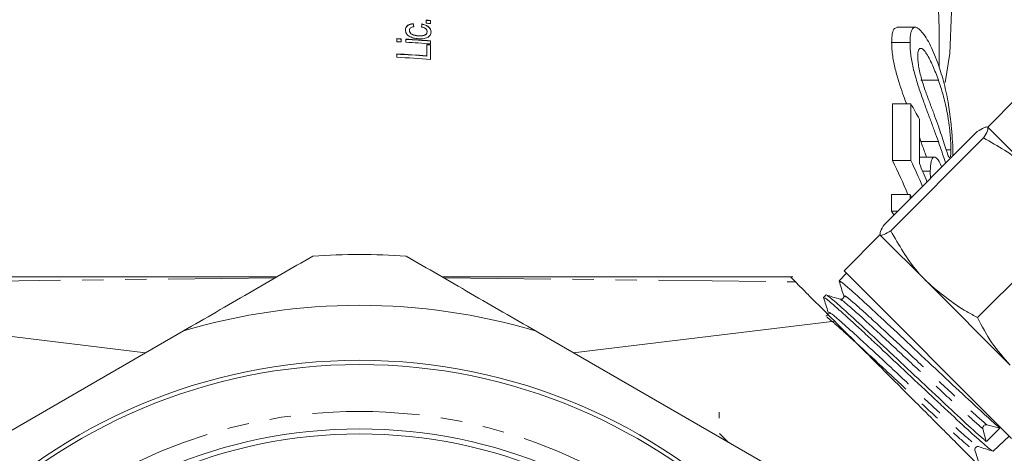
# Model space of a CAD drawing. Units: millimetres. Extents: x -352 to 927, y -227 to 385.
# Drawn here: x 839 to 897, y 223 to 248 of the extents above; entities that cross this region are included whole.
import ezdxf

# ---------------------------------------------------------------- set-up
doc = ezdxf.new("R2010")
doc.units = ezdxf.units.MM
doc.linetypes.add('PHANTOM', pattern=[12.7, 6.35, -1.27, 1.27, -1.27, 1.27, -1.27])

msp = doc.modelspace()

# ---------------------------------------------------------------- linework, layer by layer
at = {"color": 7, "linetype": 'Continuous', "lineweight": 15}
for p, q in [((862.381, 248.018), (862.381, 248.032)), ((862.894, 248), (862.894, 248.014)), ((863.15, 248.062), (863.15, 248.244)), ((863.407, 248.222), (863.407, 248.041)), ((862.15, 247.627), (862.15, 247.641)), ((862.675, 247.309), (862.675, 247.323)), ((863.202, 247.544), (863.202, 247.559)), ((892.051, 247.822), (890.974, 247.822)), ((893.454, 245.472), (893.454, 247.758)), ((861.407, 246.966), (861.407, 247.147)), ((861.663, 247.135), (861.663, 246.954)), ((861.945, 246.938), (861.945, 247.12)), ((863.176, 246.131), (863.176, 246.802)), ((863.407, 247.014), (863.407, 246.833)), ((863.407, 246.782), (863.407, 245.912)), ((891.737, 246.924), (890.65, 246.924)), ((861.407, 246.045), (861.407, 246.244)), ((863.176, 246.117), (863.176, 246.131)), ((890.705, 243.298), (890.705, 239.944)), ((891.79, 243.298), (890.705, 243.298)), ((891.79, 239.944), (891.79, 243.298)), ((898.095, 243.692), (896.327, 241.924)), ((892.29, 242.391), (892.29, 239.778)), ((890.228, 236.179), (895.708, 241.659)), ((899.089, 239.162), (896.337, 241.913)), ((890.603, 235.804), (896.083, 241.284)), ((892.29, 241.324), (892.381, 241.074)), ((893.413, 241.074), (892.381, 241.074)), ((894.153, 240.578), (893.88, 240.578)), ((891.79, 239.944), (890.705, 239.944)), ((893.18, 240.154), (892.29, 240.154)), ((892.934, 239.319), (892.484, 239.319)), ((890.65, 237.949), (890.65, 236.952)), ((891.737, 237.949), (890.65, 237.949)), ((891.737, 237.688), (891.737, 237.949)), ((891.737, 237.949), (891.833, 237.784)), ((890.65, 236.952), (890.782, 236.733)), ((891.001, 236.952), (890.65, 236.952)), ((895.73, 230.677), (901.21, 236.157)), ((889.963, 235.56), (887.842, 233.439)), ((892.725, 232.798), (889.974, 235.549)), ((887.842, 233.439), (897.741, 223.539)), ((887.981, 233.299), (887.547, 232.836)), ((897.664, 227.859), (892.725, 232.798)), ((886.773, 232.01), (886.632, 231.86)), ((846.566, 228.597), (831.12, 230.457)), ((871.841, 228.597), (887.288, 230.457)), ((886.901, 230.993), (886.904, 230.916)), ((848.802, 229.888), (834.105, 221.403)), ((884.302, 221.403), (869.605, 229.888)), ((880.455, 225.095), (880.461, 224.733)), ((896.042, 224.109), (896.247, 223.352)), ((897.052, 224.138), (896.269, 224.343)), ((881.001, 223.308), (880.475, 223.835)), ((896.65, 222.787), (897.601, 223.679))]:
    msp.add_line(p, q, dxfattribs=at)
at = {"color": 8, "linetype": 'PHANTOM', "lineweight": 0}
for p, q in [((893.412, 244.703), (892.38, 244.703)), ((854.239, 233.027), (833.444, 232.781)), ((864.168, 233.027), (884.963, 232.781))]:
    msp.add_line(p, q, dxfattribs=at)
at = {"color": 7, "linetype": 'Continuous', "lineweight": 15, "flags": 128}
for points in [[(893.454, 247.758), (893.419, 248.847), (893.086, 251.298), (892.402, 253.712), (891.375, 256.065), (890.016, 258.333), (888.338, 260.49), (886.359, 262.516), (884.099, 264.39), (881.582, 266.092), (878.833, 267.604), (875.882, 268.911), (872.758, 269.999), (869.494, 270.857), (866.124, 271.477), (862.682, 271.851), (859.204, 271.976), (855.726, 271.851), (852.284, 271.477), (848.913, 270.857), (845.649, 269.999), (842.525, 268.911), (839.574, 267.604), (836.825, 266.092)], [(894.198, 248.746), (894.087, 246.27), (893.806, 244.566)]]:
    msp.add_lwpolyline(points, dxfattribs=at)
at = {"color": 7, "linetype": 'Continuous', "lineweight": 15}
for radius in [33.25, 33, 29.2, 28.9]:
    msp.add_circle((859.204, 194.901), radius, dxfattribs=at)
at = {"color": 8, "linetype": 'PHANTOM', "lineweight": 0}
msp.add_circle((859.204, 194.901), 30.236, dxfattribs=at)
at = {"color": 7, "linetype": 'Continuous', "lineweight": 15}
for centre, radius, start, end in [((859.233, 200.481), 47.923, 85.00295, 85.3106), ((859.233, 200.466), 47.923, 85.00295, 85.3106), ((859.233, 200.299), 47.923, 85.00295, 85.3106), ((859.209, 198.929), 48.268, 87.08556, 87.39028), ((859.209, 198.915), 48.268, 87.08556, 87.39028), ((859.209, 198.747), 48.268, 87.08556, 87.39028), ((859.221, 199.136), 48.061, 85.0039, 86.75088), ((859.221, 199.122), 48.061, 85.0039, 86.75088), ((859.221, 198.955), 48.061, 85.0039, 86.75088), ((859.233, 199.044), 47.92, 85.00294, 85.27985), ((859.233, 199.03), 47.92, 85.00294, 85.27985), ((859.216, 198.157), 48.137, 85.28114, 87.39142), ((859.216, 198.143), 48.137, 85.28114, 87.39142), ((859.217, 197.982), 48.113, 85.00466, 87.39179), ((873.456, 232.599), 21.227, 27.47305, 30.26756), ((859.204, 194.901), 39.5, 86.00782, 93.99218), ((859.204, 194.901), 36.5, 73.44274, 106.55726), ((896.23, 224.154), 0.193, 78.3731, 193.56883)]:
    msp.add_arc(centre, radius, start, end, dxfattribs=at)
for centre, major_axis, ratio, start_param, end_param in [((859.204, 246.387), (-34.087, 243.392), 0.013733, 4.716474, 4.717226), ((859.204, 246.373), (-34.087, 243.392), 0.013733, 4.716474, 4.717226), ((859.204, 197.841), (34.087, 243.392), 0.013733, 1.365094, 1.365847), ((859.204, 197.827), (34.087, 243.392), 0.013733, 1.365094, 1.365847), ((859.204, 228.537), (34.25, 0), 0.848528, 0.329808, 0.403334), ((859.204, 228.537), (35.25, 0), 0.848528, 0.336865, 0.391259), ((859.204, 229.49), (35.25, 0), 0.846013, 0.3135, 0.35222), ((1231.513, 578.93), (406.102, 420.145), 0.018915, 3.721892, 3.725396)]:
    msp.add_ellipse(centre, major_axis=major_axis, ratio=ratio, start_param=start_param, end_param=end_param, dxfattribs=at)
for points, knots in [([(861.92, 247.654), (861.921, 247.702), (861.927, 247.748), (861.964, 247.838), (861.994, 247.88), (862.078, 247.95), (862.131, 247.978), (862.25, 248.017), (862.315, 248.027), (862.381, 248.032)], [0, 0, 0, 0, 0.25, 0.25, 0.5, 0.5, 0.75, 0.75, 1, 1, 1, 1]), ([(862.381, 248.018), (862.315, 248.013), (862.251, 248.003), (862.133, 247.965), (862.079, 247.937), (861.995, 247.867), (861.964, 247.825), (861.927, 247.735), (861.921, 247.688), (861.92, 247.64)], [0, 0, 0, 0, 0.25, 0.25, 0.5, 0.5, 0.75, 0.75, 1, 1, 1, 1]), ([(862.894, 248.014), (862.967, 247.999), (863.038, 247.981), (863.17, 247.925), (863.231, 247.889), (863.331, 247.804), (863.371, 247.755), (863.422, 247.651), (863.43, 247.598), (863.433, 247.545)], [0, 0, 0, 0, 0.25, 0.25, 0.5, 0.5, 0.75, 0.75, 1, 1, 1, 1]), ([(863.433, 247.531), (863.43, 247.584), (863.422, 247.636), (863.372, 247.74), (863.332, 247.788), (863.233, 247.874), (863.172, 247.91), (863.039, 247.966), (862.967, 247.985), (862.894, 248)], [0, 0, 0, 0, 0.25, 0.25, 0.5, 0.5, 0.75, 0.75, 1, 1, 1, 1]), ([(862.682, 247.141), (862.587, 247.149), (862.493, 247.16), (862.311, 247.206), (862.221, 247.238), (862.07, 247.33), (862.013, 247.39), (861.957, 247.485), (861.943, 247.518), (861.924, 247.586), (861.921, 247.62), (861.92, 247.654)], [0, 0, 0, 0, 0.25, 0.25, 0.5, 0.5, 0.75, 0.75, 0.875, 0.875, 1, 1, 1, 1]), ([(862.407, 247.849), (862.372, 247.844), (862.337, 247.838), (862.273, 247.817), (862.243, 247.802), (862.197, 247.765), (862.179, 247.742), (862.155, 247.694), (862.152, 247.668), (862.15, 247.641)], [0, 0, 0, 0, 0.25, 0.25, 0.5, 0.5, 0.75, 0.75, 1, 1, 1, 1]), ([(862.15, 247.641), (862.152, 247.597), (862.163, 247.552), (862.219, 247.47), (862.263, 247.433), (862.367, 247.378), (862.427, 247.36), (862.55, 247.335), (862.612, 247.328), (862.675, 247.323)], [0, 0, 0, 0, 0.25, 0.25, 0.5, 0.5, 0.75, 0.75, 1, 1, 1, 1]), ([(862.675, 247.309), (862.613, 247.314), (862.551, 247.32), (862.429, 247.345), (862.369, 247.363), (862.264, 247.418), (862.22, 247.455), (862.164, 247.537), (862.152, 247.582), (862.15, 247.627)], [0, 0, 0, 0, 0.25, 0.25, 0.5, 0.5, 0.75, 0.75, 1, 1, 1, 1]), ([(862.675, 247.323), (862.737, 247.319), (862.799, 247.317), (862.92, 247.323), (862.98, 247.331), (863.086, 247.369), (863.131, 247.398), (863.189, 247.471), (863.2, 247.514), (863.202, 247.559)], [0, 0, 0, 0, 0.25, 0.25, 0.5, 0.5, 0.75, 0.75, 1, 1, 1, 1]), ([(863.202, 247.544), (863.2, 247.5), (863.189, 247.457), (863.131, 247.384), (863.087, 247.355), (862.981, 247.317), (862.921, 247.309), (862.799, 247.302), (862.737, 247.305), (862.675, 247.309)], [0, 0, 0, 0, 0.25, 0.25, 0.5, 0.5, 0.75, 0.75, 1, 1, 1, 1]), ([(863.433, 247.545), (863.431, 247.512), (863.429, 247.479), (863.412, 247.415), (863.399, 247.385), (863.344, 247.296), (863.285, 247.247), (863.14, 247.175), (863.052, 247.153), (862.87, 247.133), (862.776, 247.135), (862.682, 247.141)], [0, 0, 0, 0, 0.125, 0.125, 0.25, 0.25, 0.5, 0.5, 0.75, 0.75, 1, 1, 1, 1]), ([(863.202, 247.559), (863.201, 247.59), (863.196, 247.622), (863.164, 247.685), (863.14, 247.714), (863.078, 247.765), (863.039, 247.785), (862.957, 247.816), (862.913, 247.826), (862.868, 247.834)], [0, 0, 0, 0, 0.25, 0.25, 0.5, 0.5, 0.75, 0.75, 1, 1, 1, 1]), ([(890.974, 247.807), (890.907, 247.788), (890.766, 247.749), (890.665, 247.394), (890.655, 247.062), (890.65, 246.924)], [0, 0, 0, 0, 0.343259, 0.727715, 1, 1, 1, 1]), ([(891.737, 246.924), (891.738, 247.025), (891.74, 247.125), (891.754, 247.305), (891.766, 247.386), (891.797, 247.53), (891.818, 247.593), (891.865, 247.699), (891.893, 247.741), (891.955, 247.8), (891.991, 247.817), (892.067, 247.825), (892.108, 247.816), (892.194, 247.771), (892.24, 247.738), (892.33, 247.657), (892.376, 247.609), (892.512, 247.453), (892.602, 247.33), (892.779, 247.053), (892.866, 246.899), (893.033, 246.56), (893.114, 246.378), (893.268, 246.003), (893.342, 245.806), (893.413, 245.607)], [0, 0, 0, 0, 0.0625, 0.0625, 0.125, 0.125, 0.1875, 0.1875, 0.25, 0.25, 0.3125, 0.3125, 0.375, 0.375, 0.4375, 0.4375, 0.5, 0.5, 0.625, 0.625, 0.75, 0.75, 0.875, 0.875, 1, 1, 1, 1]), ([(890.65, 246.924), (890.661, 246.663), (890.68, 246.195), (890.855, 245.342), (891.131, 244.393), (891.388, 243.677), (891.526, 243.318), (891.534, 243.298)], [0, 0, 0, 0, 0.252068, 0.452678, 0.652612, 0.980383, 1, 1, 1, 1]), ([(893.413, 241.074), (893.342, 241.276), (893.268, 241.479), (893.115, 241.897), (893.035, 242.112), (892.869, 242.552), (892.783, 242.78), (892.65, 243.136), (892.605, 243.258), (892.515, 243.507), (892.469, 243.635), (892.332, 244.026), (892.242, 244.294), (892.113, 244.714), (892.071, 244.856), (891.995, 245.139), (891.959, 245.28), (891.894, 245.562), (891.865, 245.703), (891.816, 245.974), (891.797, 246.104), (891.766, 246.357), (891.754, 246.48), (891.739, 246.711), (891.738, 246.818), (891.737, 246.924)], [0, 0, 0, 0, 0.125, 0.125, 0.25, 0.25, 0.375, 0.375, 0.4375, 0.4375, 0.5, 0.5, 0.625, 0.625, 0.6875, 0.6875, 0.75, 0.75, 0.8125, 0.8125, 0.875, 0.875, 0.9375, 0.9375, 1, 1, 1, 1]), ([(893.412, 244.703), (893.361, 244.847), (893.308, 244.99), (893.2, 245.267), (893.144, 245.402), (892.97, 245.794), (892.847, 246.043), (892.658, 246.344), (892.593, 246.434), (892.472, 246.551), (892.414, 246.577), (892.337, 246.574), (892.313, 246.564), (892.271, 246.523), (892.253, 246.494), (892.223, 246.414), (892.212, 246.363), (892.197, 246.243), (892.196, 246.171), (892.194, 246.098)], [0, 0, 0, 0, 0.125, 0.125, 0.25, 0.25, 0.5, 0.5, 0.625, 0.625, 0.75, 0.75, 0.8125, 0.8125, 0.875, 0.875, 0.9375, 0.9375, 1, 1, 1, 1]), ([(892.194, 246.098), (892.195, 246.05), (892.196, 246.002), (892.2, 245.901), (892.205, 245.847), (892.222, 245.68), (892.239, 245.559), (892.284, 245.311), (892.312, 245.183), (892.374, 244.927), (892.409, 244.8), (892.444, 244.673)], [0, 0, 0, 0, 0.125, 0.125, 0.25, 0.25, 0.5, 0.5, 0.75, 0.75, 1, 1, 1, 1]), ([(893.413, 245.607), (893.53, 245.247), (893.762, 244.53), (894.009, 243.361), (894.163, 242.225), (894.242, 241.255), (894.274, 240.603), (894.277, 240.308), (894.278, 240.229)], [0, 0, 0, 0, 0.245012, 0.488461, 0.682101, 0.816155, 0.950591, 1, 1, 1, 1]), ([(892.444, 244.673), (892.486, 244.539), (892.528, 244.405), (892.614, 244.154), (892.657, 244.032), (892.787, 243.674), (892.872, 243.446), (893.037, 243.008), (893.117, 242.795), (893.269, 242.383), (893.342, 242.184), (893.412, 241.984)], [0, 0, 0, 0, 0.125, 0.125, 0.25, 0.25, 0.5, 0.5, 0.75, 0.75, 1, 1, 1, 1]), ([(894.153, 240.578), (894.152, 240.654), (894.152, 240.73), (894.147, 240.898), (894.142, 240.99), (894.132, 241.182), (894.125, 241.28), (894.109, 241.48), (894.1, 241.584), (894.08, 241.789), (894.068, 241.892), (894.044, 242.095), (894.03, 242.197), (893.987, 242.489), (893.955, 242.672), (893.886, 243.023), (893.849, 243.19), (893.772, 243.513), (893.731, 243.67), (893.646, 243.977), (893.602, 244.126), (893.509, 244.418), (893.462, 244.561), (893.412, 244.703)], [0, 0, 0, 0, 0.0625, 0.0625, 0.125, 0.125, 0.1875, 0.1875, 0.25, 0.25, 0.3125, 0.3125, 0.375, 0.375, 0.5, 0.5, 0.625, 0.625, 0.75, 0.75, 0.875, 0.875, 1, 1, 1, 1]), ([(893.412, 241.984), (893.533, 241.626), (893.748, 240.992), (893.949, 240.341), (894.051, 240.1), (894.076, 240.128), (894.081, 240.135)], [0, 0, 0, 0, 0.435525, 0.771298, 0.946704, 1, 1, 1, 1]), ([(896.337, 241.913), (896.333, 241.917), (896.295, 241.947), (896.135, 241.914), (895.851, 241.744), (895.708, 241.659)], [0, 0, 0, 0, 0.07008, 0.530779, 1, 1, 1, 1]), ([(896.083, 241.284), (896.176, 241.438), (896.364, 241.748), (896.346, 241.858), (896.337, 241.913)], [0, 0, 0, 0, 0.495458, 1, 1, 1, 1]), ([(892.381, 241.074), (892.467, 240.835), (892.583, 240.51), (892.677, 240.229), (892.702, 240.154)], [0, 0, 0, 0, 0.734341, 1, 1, 1, 1]), ([(893.841, 239.792), (893.795, 239.936), (893.673, 240.317), (893.512, 240.784), (893.413, 241.074)], [0, 0, 0, 0, 0.37761, 1, 1, 1, 1]), ([(899.089, 239.162), (898.892, 239.35), (898.005, 240.197), (896.924, 240.808), (896.083, 241.284)], [0, 0, 0, 0, 0.22132, 1, 1, 1, 1]), ([(894.123, 240.164), (894.133, 240.197), (894.141, 240.25), (894.148, 240.355), (894.15, 240.395), (894.152, 240.482), (894.152, 240.53), (894.153, 240.578)], [0, 0, 0, 0, 0.5, 0.5, 0.75, 0.75, 1, 1, 1, 1]), ([(892.934, 239.319), (892.943, 239.528), (892.96, 239.949), (893.118, 240.202), (893.333, 240.111), (893.511, 239.827), (893.593, 239.578), (893.601, 239.552)], [0, 0, 0, 0, 0.227988, 0.457905, 0.720157, 0.97155, 1, 1, 1, 1]), ([(892.952, 238.903), (892.951, 238.914), (892.936, 239.07), (892.935, 239.199), (892.934, 239.319)], [0, 0, 0, 0, 0.068092, 1, 1, 1, 1]), ([(890.228, 236.179), (890.135, 236.025), (889.947, 235.714), (889.965, 235.605), (889.974, 235.549)], [0, 0, 0, 0, 0.495458, 1, 1, 1, 1]), ([(889.974, 235.549), (889.978, 235.545), (890.016, 235.516), (890.176, 235.549), (890.46, 235.718), (890.603, 235.804)], [0, 0, 0, 0, 0.07008, 0.530779, 1, 1, 1, 1]), ([(890.603, 235.804), (891.079, 234.962), (891.69, 233.882), (892.537, 232.995), (892.725, 232.798)], [0, 0, 0, 0, 0.77868, 1, 1, 1, 1]), ([(856.454, 234.306), (855.199, 233.581), (853.935, 232.851), (851.383, 231.378), (850.091, 230.632), (848.802, 229.888)], [0, 0, 0, 0, 0.5, 0.5, 1, 1, 1, 1]), ([(869.605, 229.888), (868.324, 230.628), (867.044, 231.367), (864.484, 232.845), (863.213, 233.579), (861.954, 234.306)], [0, 0, 0, 0, 0.5, 0.5, 1, 1, 1, 1]), ([(854.341, 233.086), (853.323, 233.086), (849.365, 233.086), (842.416, 233.086), (836.529, 233.086), (833.591, 233.086)], [0, 0, 0, 0, 0.147927, 0.574801, 1, 1, 1, 1]), ([(884.816, 233.086), (883.413, 233.086), (880.633, 233.086), (876.437, 233.086), (872.271, 233.086), (868.897, 233.086), (866.401, 233.086), (865.029, 233.086), (864.305, 233.085), (864.069, 233.084)], [0, 0, 0, 0, 0.2032061, 0.4023954, 0.6063259, 0.807184, 0.8928244, 0.9650978, 1, 1, 1, 1]), ([(884.682, 233.063), (884.681, 233.064), (884.678, 233.066), (884.856, 232.889), (884.963, 232.781)], [0, 0, 0, 0, 0.395008, 1, 1, 1, 1]), ([(884.963, 232.781), (885.062, 232.683), (885.187, 232.558), (885.487, 232.258), (885.662, 232.083), (886.255, 231.49), (886.741, 231.004), (887.288, 230.457)], [0, 0, 0, 0, 0.25, 0.25, 0.5, 0.5, 1, 1, 1, 1]), ([(887.547, 232.83), (887.592, 232.686), (887.682, 232.399), (887.773, 232.111), (887.818, 231.967)], [0, 0, 0, 0, 0.500086, 1, 1, 1, 1]), ([(897.052, 224.138), (896.809, 224.355), (896.323, 224.79), (895.15, 225.874), (893.669, 227.249), (891.98, 228.851), (890.349, 230.367), (888.965, 231.658), (888.003, 232.52), (887.526, 232.905), (887.595, 232.79), (887.617, 232.753)], [0, 0, 0, 0, 0.101422, 0.202846, 0.326096, 0.449402, 0.572608, 0.695772, 0.818955, 0.941996, 1, 1, 1, 1]), ([(892.725, 232.798), (893.478, 232.159), (894.418, 231.363), (895.514, 230.79), (895.73, 230.677)], [0, 0, 0, 0, 0.802426, 1, 1, 1, 1]), ([(886.63, 231.856), (886.675, 231.712), (886.765, 231.425), (886.856, 231.137), (886.901, 230.993)], [0, 0, 0, 0, 0.5000709, 1, 1, 1, 1]), ([(896.587, 222.835), (896.591, 222.824), (896.608, 222.765), (896.142, 223.17), (895.2, 223.999), (894.064, 225.06), (892.777, 226.267), (891.377, 227.571), (890.011, 228.86), (888.781, 230.009), (887.709, 230.985), (887.028, 231.59), (886.686, 231.866), (886.696, 231.819), (886.702, 231.795)], [0, 0, 0, 0, 0.023998, 0.128902, 0.233807, 0.343385, 0.397582, 0.507041, 0.616528, 0.670678, 0.780047, 0.889443, 0.943546, 1, 1, 1, 1]), ([(887.599, 231.76), (887.461, 231.803), (887.186, 231.89), (886.911, 231.976), (886.773, 232.019)], [0, 0, 0, 0, 0.499927, 1, 1, 1, 1]), ([(886.847, 231.953), (886.873, 231.951), (886.939, 231.945), (887.644, 231.317), (888.825, 230.252), (890.34, 228.829), (892.012, 227.26), (893.665, 225.715), (895.101, 224.369), (895.896, 223.657), (896.202, 223.39), (896.247, 223.352)], [0, 0, 0, 0, 0.083927, 0.2115, 0.33917, 0.46691, 0.594598, 0.722436, 0.850223, 0.978116, 1, 1, 1, 1]), ([(887.818, 231.967), (887.822, 231.942), (887.83, 231.891), (887.78, 231.794), (887.682, 231.745), (887.63, 231.754), (887.605, 231.759)], [0, 0, 0, 0, 0.246441, 0.499575, 0.752978, 1, 1, 1, 1]), ([(886.904, 230.916), (886.904, 230.915), (886.906, 230.887), (886.863, 230.82), (886.796, 230.777), (886.767, 230.778), (886.766, 230.778)], [0, 0, 0, 0, 0.014044, 0.490758, 0.967, 1, 1, 1, 1]), ([(887.288, 230.457), (887.643, 230.102), (888.011, 229.734), (888.775, 228.969), (889.172, 228.572), (889.993, 227.752), (890.404, 227.34), (891.023, 226.722), (891.23, 226.515), (891.643, 226.102), (891.851, 225.893), (892.468, 225.276), (892.866, 224.879), (893.443, 224.302), (893.631, 224.113), (894.002, 223.743), (894.183, 223.562), (894.704, 223.041), (895.025, 222.72), (895.466, 222.279), (895.607, 222.138), (895.872, 221.873), (895.995, 221.749), (896.11, 221.634)], [0, 0, 0, 0, 0.125, 0.125, 0.25, 0.25, 0.375, 0.375, 0.4375, 0.4375, 0.5, 0.5, 0.625, 0.625, 0.6875, 0.6875, 0.75, 0.75, 0.875, 0.875, 0.9375, 0.9375, 1, 1, 1, 1]), ([(895.73, 230.677), (895.992, 230.168), (896.522, 229.14), (897.281, 228.289), (897.664, 227.859)], [0, 0, 0, 0, 0.495458, 1, 1, 1, 1]), ([(895.573, 222.846), (895.569, 222.871), (895.561, 222.921), (895.611, 223.018), (895.708, 223.067), (895.759, 223.059), (895.783, 223.055)], [0, 0, 0, 0, 0.246868, 0.499869, 0.75299, 1, 1, 1, 1]), ([(895.783, 223.055), (895.927, 223.01), (896.215, 222.919), (896.503, 222.829), (896.647, 222.783)], [0, 0, 0, 0, 0.499913, 1, 1, 1, 1]), ([(895.835, 222.013), (895.792, 222.151), (895.705, 222.426), (895.618, 222.702), (895.575, 222.84)], [0, 0, 0, 0, 0.500095, 1, 1, 1, 1])]:
    msp.add_open_spline(points, degree=3, knots=knots, dxfattribs=at)
at = {"color": 8, "linetype": 'PHANTOM', "lineweight": 0}
for points, knots in [([(887.678, 231.682), (887.671, 231.702), (887.64, 231.787), (888.348, 231.176), (889.662, 229.987), (891.444, 228.33), (893.299, 226.601), (894.996, 225.029), (895.693, 224.416), (896.042, 224.109)], [0, 0, 0, 0, 0.048763, 0.207112, 0.365534, 0.524034, 0.682605, 0.841138, 1, 1, 1, 1]), ([(887.906, 231.878), (887.884, 231.925), (887.823, 232.053), (888.56, 231.424), (889.888, 230.222), (891.665, 228.57), (893.521, 226.84), (895.219, 225.267), (895.919, 224.651), (896.269, 224.343)], [0, 0, 0, 0, 0.0888952, 0.2405643, 0.3923021, 0.5441147, 0.6959961, 0.8478407, 1, 1, 1, 1]), ([(886.793, 230.721), (887.001, 230.556), (887.416, 230.224), (888.853, 228.913), (890.605, 227.287), (892.454, 225.563), (894.105, 224.038), (895.18, 223.088), (895.669, 222.69), (895.543, 222.865), (895.525, 222.889)], [0, 0, 0, 0, 0.139342, 0.278752, 0.418227, 0.55777, 0.697378, 0.837054, 0.976794, 1, 1, 1, 1]), ([(886.984, 230.909), (886.971, 230.95), (886.937, 231.053), (887.69, 230.41), (889.062, 229.164), (890.828, 227.524), (892.681, 225.796), (894.305, 224.297), (895.446, 223.277), (895.651, 223.151), (895.747, 223.092)], [0, 0, 0, 0, 0.085723, 0.218345, 0.351032, 0.48378, 0.616594, 0.749468, 0.882408, 1, 1, 1, 1])]:
    msp.add_open_spline(points, degree=3, knots=knots, dxfattribs=at)

doc.saveas('drawing.dxf')
